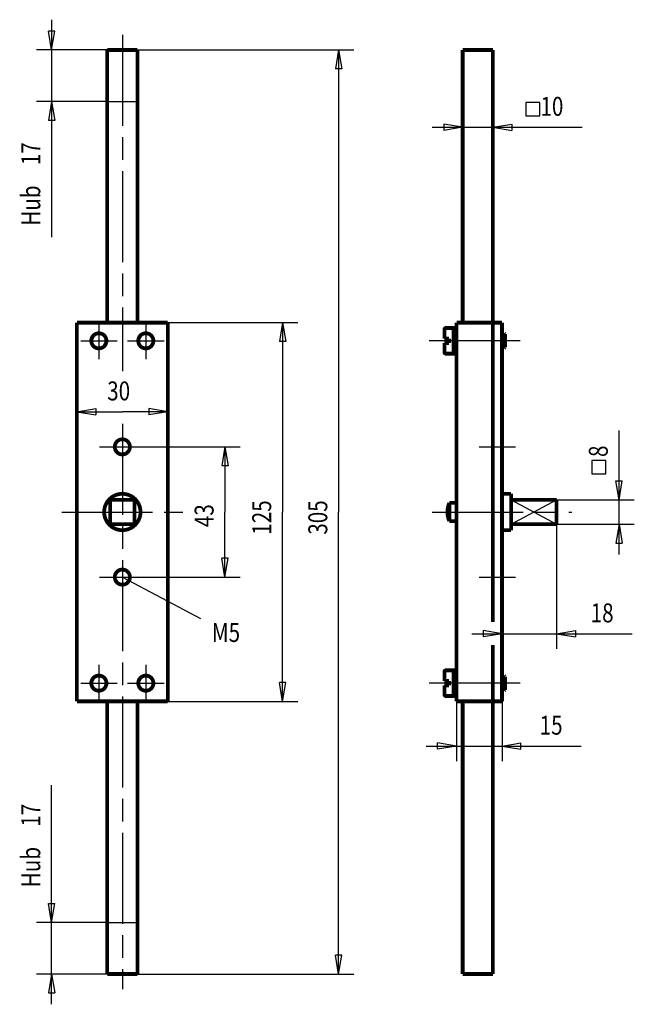
# Model space of a CAD drawing. Extents: x 62 to 143, y 138 to 268.
import ezdxf

# ---------------------------------------------------------------- set-up
doc = ezdxf.new("R2010")
doc.units = 0
doc.header["$MEASUREMENT"] = 0
for name, pattern in [('CENTERLINE', [30, 12, -1.5, 3, -1.5, 12]), ('HIDDENNEW0', [4.5, 1.5, -1.5, 1.5]), ('PHANTOM', [29.5, 9.5, -1.5, 3, -1.5, 3, -1.5, 9.5])]:
    doc.linetypes.add(name, pattern=pattern)
for name, color, linetype in [('2D_BEMASSUNG', 1, 'HIDDENNEW0'), ('2D_KATALOG-MITTEL', 230, 'HIDDENNEW0'), ('2D_MITTELLINIEN', 3, 'PHANTOM'), ('LAYER1', 1, 'Continuous')]:
    doc.layers.add(name, color=color, linetype=linetype)
doc.styles.get("Standard").update_dxf_attribs({"font": 'monotxt.shx'})

# ---------------------------------------------------------------- blocks, each defined once
blk = doc.blocks.new('*U10')
at = {"layer": '2D_BEMASSUNG', "color": 1, "linetype": 'Continuous', "width": 0.8}
blk.add_text('M5', height=6.25, dxfattribs=at).set_placement((0, 0))

msp = doc.modelspace()

# ---------------------------------------------------------------- linework, layer by layer
at = {"layer": '2D_BEMASSUNG', "color": 1, "linetype": 'Continuous'}
for p, q in [((66.121177, 267.83388), (66.121177, 257.03388)), ((66.121177, 263.83388), (65.704511, 266.33388)), ((66.537844, 266.33388), (65.704511, 266.33388)), ((66.121177, 263.83388), (66.537844, 266.33388)), ((73.456229, 263.83388), (64.121177, 263.83388)), ((77.456229, 263.83388), (106.0126, 263.83388)), ((104.0126, 263.83388), (103.59593, 261.33388)), ((104.0126, 263.83388), (104.42927, 261.33388)), ((104.0126, 263.83388), (104.0126, 202.83388)), ((104.42927, 261.33388), (103.59593, 261.33388)), ((73.456229, 257.03388), (64.121177, 257.03388)), ((66.121177, 257.03388), (65.704511, 254.53388)), ((66.121177, 257.03388), (66.537844, 254.53388)), ((66.121177, 257.03388), (66.121177, 239.12271)), ((130.55541, 256.9156), (128.72509, 256.9156)), ((128.72509, 256.9156), (128.72509, 255.16155)), ((130.55541, 255.16155), (130.55541, 256.9156)), ((128.72509, 255.16155), (130.55541, 255.16155)), ((66.537844, 254.53388), (65.704511, 254.53388)), ((116.37816, 253.64062), (124.37816, 253.64062)), ((120.37816, 253.64062), (117.87816, 254.05729)), ((117.87816, 254.05729), (117.87816, 253.22395)), ((120.37816, 253.64062), (117.87816, 253.22395)), ((124.37816, 253.64062), (126.87816, 254.05729)), ((124.37816, 253.64062), (126.87816, 253.22395)), ((124.37816, 253.64062), (136.15029, 253.64062)), ((126.87816, 254.05729), (126.87816, 253.22395)), ((81.456229, 227.83388), (98.606426, 227.83388)), ((96.606426, 227.83388), (96.189759, 225.33388)), ((96.606426, 227.83388), (97.023092, 225.33388)), ((96.606426, 227.83388), (96.606426, 202.83388)), ((97.023092, 225.33388), (96.189759, 225.33388)), ((69.456229, 216.06685), (71.956229, 216.48352)), ((69.456229, 216.06685), (71.956229, 215.65018)), ((69.456229, 216.06685), (75.456229, 216.06685)), ((71.956229, 216.48352), (71.956229, 215.65018)), ((81.456229, 216.06685), (75.456229, 216.06685)), ((81.456229, 216.06685), (78.956229, 216.48352)), ((78.956229, 216.48352), (78.956229, 215.65018)), ((81.456229, 216.06685), (78.956229, 215.65018)), ((141.04283, 204.43388), (141.04283, 213.59811)), ((78.456229, 211.43388), (91.005586, 211.43388)), ((89.005586, 211.43388), (88.58892, 208.93388)), ((89.005586, 211.43388), (89.422253, 208.93388)), ((89.005586, 211.43388), (89.005586, 202.83388)), ((139.26847, 209.61695), (137.43816, 209.61695)), ((137.43816, 209.61695), (137.43816, 207.8629)), ((139.26847, 207.8629), (139.26847, 209.61695)), ((89.422253, 208.93388), (88.58892, 208.93388)), ((137.43816, 207.8629), (139.26847, 207.8629)), ((141.04283, 204.43388), (140.62616, 206.93388)), ((140.62616, 206.93388), (141.45949, 206.93388)), ((141.04283, 204.43388), (141.45949, 206.93388)), ((132.77816, 204.43388), (143.04283, 204.43388)), ((141.04283, 197.23388), (141.04283, 204.43388)), ((89.005586, 194.23388), (89.005586, 202.83388)), ((96.606426, 177.83388), (96.606426, 202.83388)), ((104.0126, 141.83388), (104.0126, 202.83388)), ((132.77816, 201.23388), (143.04283, 201.23388)), ((132.77816, 201.23388), (132.77816, 184.76326)), ((141.04283, 201.23388), (140.62616, 198.73388)), ((141.04283, 201.23388), (141.45949, 198.73388)), ((140.62616, 198.73388), (141.45949, 198.73388)), ((89.005586, 194.23388), (88.58892, 196.73388)), ((89.422253, 196.73388), (88.58892, 196.73388)), ((89.005586, 194.23388), (89.422253, 196.73388)), ((75.456229, 194.23388), (85.773394, 188.7773)), ((78.456229, 194.23388), (91.005586, 194.23388)), ((125.57816, 177.83388), (125.57816, 188.76326)), ((121.57816, 186.76326), (132.77816, 186.76326)), ((125.57816, 186.76326), (123.07816, 187.17992)), ((123.07816, 187.17992), (123.07816, 186.34659)), ((125.57816, 186.76326), (123.07816, 186.34659)), ((132.77816, 186.76326), (135.27816, 187.17992)), ((132.77816, 186.76326), (135.27816, 186.34659)), ((132.77816, 186.76326), (142.78199, 186.76326)), ((135.27816, 187.17992), (135.27816, 186.34659)), ((96.606426, 177.83388), (96.189759, 180.33388)), ((97.023092, 180.33388), (96.189759, 180.33388)), ((96.606426, 177.83388), (97.023092, 180.33388)), ((81.456229, 177.83388), (98.606426, 177.83388)), ((119.57816, 177.83388), (119.57816, 169.93496)), ((125.57816, 177.83388), (125.57816, 169.93496)), ((115.57816, 171.93496), (125.57816, 171.93496)), ((119.57816, 171.93496), (117.07816, 172.35163)), ((117.07816, 171.51829), (117.07816, 172.35163)), ((119.57816, 171.93496), (117.07816, 171.51829)), ((125.57816, 171.93496), (128.07816, 172.35163)), ((125.57816, 171.93496), (128.07816, 171.51829)), ((125.57816, 171.93496), (136.04902, 171.93496)), ((128.07816, 171.51829), (128.07816, 172.35163)), ((66.121177, 148.63388), (66.121177, 166.78855)), ((66.121177, 148.63388), (65.704511, 151.13388)), ((65.704511, 151.13388), (66.537844, 151.13388)), ((66.121177, 148.63388), (66.537844, 151.13388)), ((73.456229, 148.63388), (64.121177, 148.63388)), ((66.121177, 137.83388), (66.121177, 148.63388)), ((104.0126, 141.83388), (103.59593, 144.33388)), ((104.42927, 144.33388), (103.59593, 144.33388)), ((104.0126, 141.83388), (104.42927, 144.33388)), ((73.456229, 141.83388), (64.121177, 141.83388)), ((66.121177, 141.83388), (65.704511, 139.33388)), ((66.121177, 141.83388), (66.537844, 139.33388)), ((77.456229, 141.83388), (106.0126, 141.83388)), ((65.704511, 139.33388), (66.537844, 139.33388))]:
    msp.add_line(p, q, dxfattribs=at)
at = {"layer": '2D_KATALOG-MITTEL', "color": 230, "linetype": 'Continuous', "const_width": 0.5}
for points in [[(73.456229, 263.83388), (77.456229, 263.83388)], [(73.456229, 263.83388), (73.456229, 227.83388)], [(77.456229, 263.83388), (77.456229, 227.83388)], [(120.37816, 227.83388), (120.37816, 263.83388)], [(120.37816, 263.83388), (124.37816, 263.83388)], [(124.37816, 227.83388), (124.37816, 263.83388)], [(69.456229, 227.83388), (69.456229, 177.83388)], [(69.456229, 227.83388), (81.456229, 227.83388)], [(81.456229, 227.83388), (81.456229, 177.83388)], [(119.57816, 227.83388), (119.57816, 177.83388)], [(119.57816, 227.83388), (125.57816, 227.83388)], [(124.37816, 227.83388), (124.37816, 188.31526)], [(125.57816, 227.83388), (125.57816, 177.83388)], [(117.97816, 226.93388), (117.97816, 225.71388)], [(119.57816, 227.13388), (118.17816, 227.13388)], [(119.17816, 227.13388), (119.17816, 223.73388)], [(125.57816, 226.43388), (125.85816, 226.43388)], [(125.85816, 226.43388), (125.97816, 226.31388)], [(125.97816, 226.31388), (125.97816, 224.55388)], [(118.57816, 225.71388), (117.97816, 225.71388)], [(118.57816, 225.15388), (117.97816, 225.15388)], [(117.97816, 225.15388), (117.97816, 223.93388)], [(118.57816, 225.71388), (118.57816, 225.15388)], [(119.57816, 223.73388), (118.17816, 223.73388)], [(125.57816, 224.43388), (125.85816, 224.43388)], [(125.85816, 224.43388), (125.97816, 224.55388)], [(125.57816, 205.23388), (126.77816, 205.23388)], [(126.77816, 205.23388), (126.77816, 200.43388)], [(77.056229, 204.43388), (73.856229, 204.43388)], [(73.856229, 204.43388), (73.856229, 201.23388)], [(77.056229, 201.23388), (77.056229, 204.43388)], [(119.57816, 204.03388), (118.61816, 204.03388)], [(118.61816, 204.03388), (118.61816, 201.63388)], [(126.77816, 204.43388), (132.77816, 204.43388)], [(132.77816, 204.43388), (132.77816, 201.23388)], [(119.57816, 201.63388), (118.61816, 201.63388)], [(73.856229, 201.23388), (77.056229, 201.23388)], [(125.57816, 200.43388), (126.77816, 200.43388)], [(126.77816, 201.23388), (132.77816, 201.23388)], [(124.37816, 185.29021), (124.37816, 177.83388)], [(119.57816, 181.93388), (118.17816, 181.93388)], [(119.17816, 181.93388), (119.17816, 178.53388)], [(117.97816, 181.73388), (117.97816, 180.51388)], [(118.57816, 180.51388), (117.97816, 180.51388)], [(118.57816, 180.51388), (118.57816, 179.95388)], [(125.57816, 181.23388), (125.85816, 181.23388)], [(125.85816, 181.23388), (125.97816, 181.11388)], [(125.97816, 181.11388), (125.97816, 179.35388)], [(118.57816, 179.95388), (117.97816, 179.95388)], [(117.97816, 179.95388), (117.97816, 178.73388)], [(125.57816, 179.23388), (125.85816, 179.23388)], [(125.85816, 179.23388), (125.97816, 179.35388)], [(119.57816, 178.53388), (118.17816, 178.53388)], [(69.456229, 177.83388), (81.456229, 177.83388)], [(73.456229, 177.83388), (73.456229, 141.83388)], [(77.456229, 177.83388), (77.456229, 141.83388)], [(119.57816, 177.83388), (125.57816, 177.83388)], [(120.37816, 177.83388), (120.37816, 141.83388)], [(124.37816, 177.83388), (124.37816, 141.83388)], [(73.456229, 141.83388), (77.456229, 141.83388)], [(120.37816, 141.83388), (124.37816, 141.83388)]]:
    msp.add_lwpolyline(points, dxfattribs=at)
for points in [[(73.356229, 225.43388, 1), (71.356229, 225.43388, 1), (73.356229, 225.43388)], [(79.556229, 225.43388, 1), (77.556229, 225.43388, 1), (79.556229, 225.43388)], [(118.17816, 227.13388, 0.41421356), (117.97816, 226.93388)], [(117.97816, 223.93388, 0.41421356), (118.17816, 223.73388)], [(76.456229, 211.43388, 1), (74.456229, 211.43388, 1), (76.456229, 211.43388)], [(77.856229, 202.83388, 1), (73.056229, 202.83388, 1), (77.856229, 202.83388)], [(118.61816, 204.03388, 0.2), (118.61816, 201.63388)], [(76.456229, 194.23388, 1), (74.456229, 194.23388, 1), (76.456229, 194.23388)], [(118.17816, 181.93388, 0.41421356), (117.97816, 181.73388)], [(73.356229, 180.23388, 1), (71.356229, 180.23388, 1), (73.356229, 180.23388)], [(79.556229, 180.23388, 1), (77.556229, 180.23388, 1), (79.556229, 180.23388)], [(117.97816, 178.73388, 0.41421356), (118.17816, 178.53388)]]:
    msp.add_lwpolyline(points, format="xyb", dxfattribs=at)
at = {"layer": '2D_MITTELLINIEN', "color": 3, "linetype": 'CENTERLINE'}
for p, q in [((75.456229, 265.83388), (75.456229, 221.44898)), ((73.456229, 257.03388), (77.456229, 257.03388)), ((72.356229, 227.83388), (72.356229, 223.03388)), ((78.556229, 227.83388), (78.556229, 223.03388)), ((69.956229, 225.43388), (74.756229, 225.43388)), ((76.156229, 225.43388), (80.956229, 225.43388)), ((127.97816, 225.43388), (115.97816, 225.43388)), ((75.456229, 214.47437), (75.456229, 139.83388)), ((72.456229, 211.43388), (78.456229, 211.43388)), ((122.57816, 211.43388), (127.37816, 211.43388)), ((67.456229, 202.83388), (83.456229, 202.83388)), ((116.37816, 202.83388), (134.77816, 202.83388)), ((72.456229, 194.23388), (78.456229, 194.23388)), ((122.57816, 194.23388), (127.37816, 194.23388)), ((72.356229, 182.63388), (72.356229, 177.83388)), ((78.556229, 182.63388), (78.556229, 177.83388)), ((69.956229, 180.23388), (74.756229, 180.23388)), ((76.156229, 180.23388), (80.956229, 180.23388)), ((127.97816, 180.23388), (115.97816, 180.23388)), ((73.456229, 148.63388), (77.456229, 148.63388))]:
    msp.add_line(p, q, dxfattribs=at)
at = {"layer": 'LAYER1', "color": 3, "linetype": 'Continuous'}
for p, q in [((125.57816, 226.23388), (125.97816, 226.23388)), ((125.57816, 224.63388), (125.97816, 224.63388)), ((126.77816, 201.23388), (132.77816, 204.43388)), ((126.77816, 204.43388), (132.77816, 201.23388)), ((125.57816, 181.03388), (125.97816, 181.03388)), ((125.57816, 179.43388), (125.97816, 179.43388))]:
    msp.add_line(p, q, dxfattribs=at)
for centre in [(72.356229, 225.43388), (78.556229, 225.43388), (75.456229, 211.43388), (75.456229, 194.23388), (72.356229, 180.23388), (78.556229, 180.23388)]:
    msp.add_arc(centre, 0.86, 72.443279, 348.37357, dxfattribs=at)

# ---------------------------------------------------------------- block references
at = {"layer": '2D_BEMASSUNG', "xscale": 0.4, "yscale": 0.4, "zscale": 0.4}
msp.add_blockref('*U10', (87.273394, 185.67621), dxfattribs=at)

# ---------------------------------------------------------------- texts
at = {"layer": '2D_BEMASSUNG', "color": 1, "linetype": 'Continuous', "width": 0.8}
for s, p in [('10', (130.65029, 255.14162)), ('30', (73.456229, 217.56785)), ('18', (137.28199, 188.26426)), ('15', (130.54902, 173.43596))]:
    msp.add_text(s, height=2.5, dxfattribs=at).set_placement(p)
for s, p in [('17', (64.620177, 248.62271)), ('Hub ', (64.620177, 240.62271)), ('8', (139.54183, 210.09811)), ('125', (95.105426, 199.83388)), ('305', (102.5116, 199.83388)), ('43', (87.504586, 200.83388)), ('17', (64.620177, 161.28855)), ('Hub ', (64.620177, 153.28855))]:
    msp.add_text(s, height=2.5, rotation=90, dxfattribs=at).set_placement(p)

doc.saveas('drawing.dxf')
